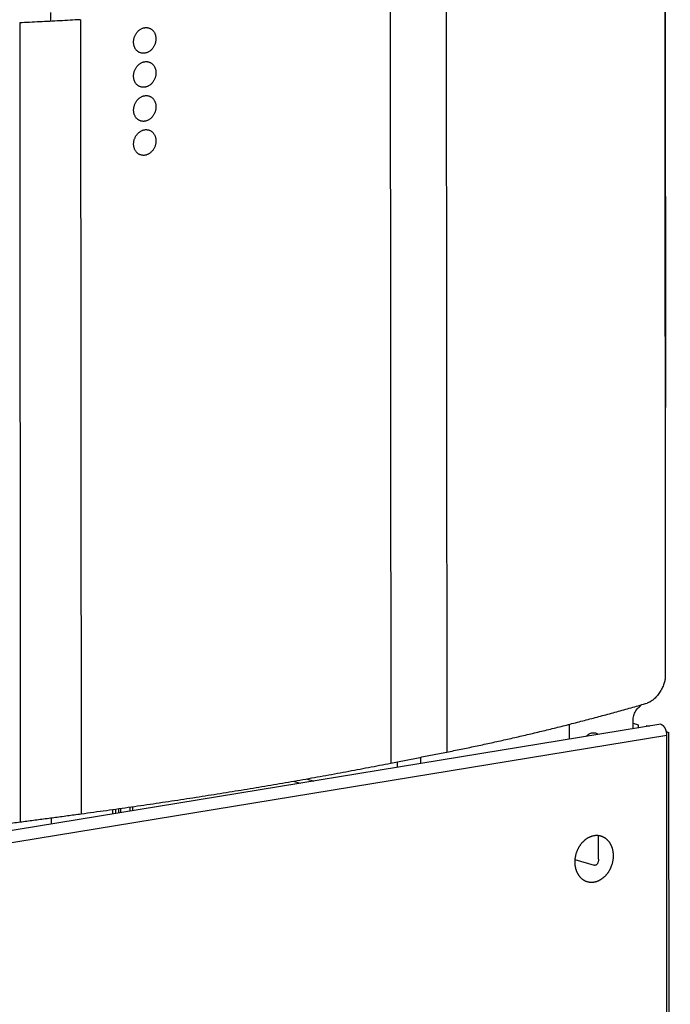
# Model space of a CAD drawing. Units: inches. Extents: x 0 to 34, y 0 to 22.
# Drawn here: x 25.1 to 27.6, y 11 to 14.9 of the extents above; entities that cross this region are included whole.
import ezdxf

# ---------------------------------------------------------------- set-up
doc = ezdxf.new("R2010")
doc.units = ezdxf.units.IN
doc.header["$LTSCALE"] = 1.87
doc.header["$MEASUREMENT"] = 0
doc.layers.get('0').update_dxf_attribs({"linetype": 'CONTINUOUS'})

msp = doc.modelspace()

# ---------------------------------------------------------------- linework, layer by layer
at = {"color": 6, "linetype": 'Continuous'}
for p, q in [((27.6199, 15.8028), (27.6217, 13.4081)), ((27.4935, 12.0922), (27.4935, 12.1241))]:
    msp.add_line(p, q, dxfattribs=at)
at = {"color": 7, "linetype": 'Continuous'}
for p, q in [((27.6184, 15.4493), (27.6208, 12.3013)), ((25.1962, 14.9155), (25.1962, 14.881)), ((27.6039, 12.1102), (24.1277, 11.5417)), ((27.2427, 12.0512), (27.2427, 12.1101)), ((27.4935, 12.1152), (27.5138, 12.1086)), ((27.5138, 12.1086), (27.5138, 12.0955)), ((27.5487, 12.1059), (27.5583, 12.1028)), ((27.5487, 12.1012), (27.5487, 12.1059)), ((27.6243, 12.0814), (27.6354, 12.0778)), ((27.6407, 4.4643), (27.6354, 12.0778)), ((27.6315, 4.4519), (27.6263, 12.0654)), ((26.5643, 11.9402), (26.5643, 11.9622)), ((26.6573, 11.9554), (26.6573, 11.9806)), ((26.1533, 11.8858), (26.1813, 11.8776)), ((26.2058, 11.895), (26.2352, 11.8864)), ((25.4403, 11.7742), (25.4403, 11.7564)), ((25.4535, 11.7585), (25.4535, 11.776)), ((25.4643, 11.7776), (25.4643, 11.7603)), ((25.4724, 11.7787), (25.4725, 11.7616)), ((25.5086, 11.7838), (25.5086, 11.7675)), ((25.5192, 11.7854), (25.5192, 11.7693)), ((25.5205, 11.7695), (25.5204, 11.7855)), ((25.1986, 11.7414), (25.1986, 11.7168)), ((27.3573, 11.5779), (27.3573, 11.671)), ((27.2643, 11.577), (27.3406, 11.5546))]:
    msp.add_line(p, q, dxfattribs=at)
at = {"color": 9, "linetype": 'Continuous'}
for p, q in [((26.7564, 15.1503), (26.7588, 12.0006)), ((26.5356, 15.0871), (26.538, 11.9571)), ((25.0748, 14.8751), (25.0771, 11.7254)), ((25.315, 14.8874), (25.3173, 11.7573)), ((27.6263, 12.0654), (24.15, 11.4969))]:
    msp.add_line(p, q, dxfattribs=at)
at = {"color": 7, "linetype": 'Continuous'}
for points, knots in [([(25.3139, 14.8873), (25.287, 14.8858), (25.2334, 14.8828), (25.1537, 14.8788), (25.1009, 14.8763), (25.0748, 14.8751)], [0, 0, 0, 0, 0.0810141, 0.1608529, 0.2394643, 0.2394643, 0.2394643, 0.2394643]), ([(25.315, 14.8874), (25.3148, 14.8873), (25.3144, 14.8873), (25.3141, 14.8873), (25.3139, 14.8873)], [0, 0, 0, 0, 0.000520797, 0.001042031, 0.001042031, 0.001042031, 0.001042031]), ([(25.5239, 14.7993), (25.5239, 14.801), (25.5241, 14.8046), (25.5248, 14.8099), (25.526, 14.8151), (25.5276, 14.8203), (25.5297, 14.8252), (25.5322, 14.83), (25.5351, 14.8345), (25.5384, 14.8387), (25.542, 14.8426), (25.5458, 14.846), (25.5499, 14.849), (25.5543, 14.8515), (25.5587, 14.8536), (25.5633, 14.8551), (25.5679, 14.856), (25.5726, 14.8564), (25.5771, 14.8562), (25.5816, 14.8555), (25.5859, 14.8542), (25.5901, 14.8524), (25.5939, 14.8501), (25.5975, 14.8473), (25.6008, 14.844), (25.6037, 14.8403), (25.6062, 14.8363), (25.6082, 14.8319), (25.6099, 14.8272), (25.6111, 14.8223), (25.6118, 14.8172), (25.6119, 14.8137), (25.6119, 14.812)], [0, 0, 0, 0, 0.0052834, 0.0106249, 0.0160044, 0.0214046, 0.0268098, 0.0322031, 0.0375659, 0.0428811, 0.0481334, 0.0533094, 0.0583989, 0.0633942, 0.0682922, 0.0730937, 0.0778041, 0.0824335, 0.0869962, 0.0915105, 0.0959972, 0.1004788, 0.1049781, 0.1095167, 0.1141142, 0.1187866, 0.1235456, 0.1283979, 0.1333473, 0.1383941, 0.1435333, 0.1487513, 0.1487513, 0.1487513, 0.1487513]), ([(25.6119, 14.812), (25.6119, 14.8103), (25.6118, 14.8069), (25.6111, 14.8018), (25.61, 14.7967), (25.6085, 14.7917), (25.6066, 14.7868), (25.6042, 14.7822), (25.6015, 14.7777), (25.5985, 14.7736), (25.5951, 14.7697), (25.5914, 14.7663), (25.5875, 14.7632), (25.5834, 14.7606), (25.5792, 14.7584), (25.5748, 14.7568), (25.5703, 14.7556), (25.5659, 14.7549), (25.5614, 14.7548), (25.557, 14.7552), (25.5527, 14.7561), (25.5486, 14.7576), (25.5446, 14.7595), (25.5409, 14.7619), (25.5375, 14.7648), (25.5344, 14.768), (25.5317, 14.7717), (25.5293, 14.7757), (25.5274, 14.78), (25.5258, 14.7846), (25.5247, 14.7894), (25.524, 14.7943), (25.5239, 14.7976), (25.5239, 14.7993)], [0, 0, 0, 0, 0.0050457, 0.010196, 0.0154142, 0.0206647, 0.0259121, 0.0311331, 0.0363226, 0.0414745, 0.0465732, 0.0516017, 0.056549, 0.06141, 0.0661826, 0.0708665, 0.0754653, 0.0799869, 0.0844431, 0.0888488, 0.0932208, 0.0975778, 0.1019405, 0.1063298, 0.1107625, 0.1152501, 0.1198031, 0.1244378, 0.1291707, 0.1340005, 0.1389097, 0.1438733, 0.1488597, 0.1488597, 0.1488597, 0.1488597]), ([(25.524, 14.6652), (25.524, 14.6669), (25.5242, 14.6705), (25.5249, 14.6758), (25.5261, 14.681), (25.5277, 14.6862), (25.5298, 14.6911), (25.5323, 14.6959), (25.5352, 14.7004), (25.5385, 14.7046), (25.5421, 14.7085), (25.5459, 14.7119), (25.55, 14.7149), (25.5544, 14.7174), (25.5588, 14.7195), (25.5634, 14.721), (25.568, 14.7219), (25.5727, 14.7223), (25.5772, 14.7221), (25.5817, 14.7214), (25.586, 14.7201), (25.5902, 14.7183), (25.594, 14.716), (25.5976, 14.7132), (25.6009, 14.7099), (25.6038, 14.7062), (25.6063, 14.7022), (25.6083, 14.6978), (25.61, 14.6931), (25.6112, 14.6882), (25.6119, 14.6831), (25.612, 14.6796), (25.612, 14.6779)], [0, 0, 0, 0, 0.0052834, 0.0106249, 0.0160044, 0.0214046, 0.0268098, 0.0322031, 0.0375659, 0.0428811, 0.0481334, 0.0533094, 0.0583989, 0.0633942, 0.0682922, 0.0730937, 0.0778041, 0.0824335, 0.0869962, 0.0915105, 0.0959972, 0.1004788, 0.1049781, 0.1095167, 0.1141142, 0.1187866, 0.1235456, 0.1283979, 0.1333473, 0.1383941, 0.1435333, 0.1487513, 0.1487513, 0.1487513, 0.1487513]), ([(25.612, 14.6779), (25.612, 14.6762), (25.6119, 14.6728), (25.6112, 14.6677), (25.6101, 14.6626), (25.6086, 14.6576), (25.6067, 14.6527), (25.6043, 14.6481), (25.6016, 14.6436), (25.5986, 14.6395), (25.5952, 14.6356), (25.5915, 14.6322), (25.5876, 14.6291), (25.5835, 14.6265), (25.5793, 14.6243), (25.5749, 14.6227), (25.5704, 14.6215), (25.566, 14.6208), (25.5615, 14.6207), (25.5571, 14.6211), (25.5528, 14.622), (25.5487, 14.6235), (25.5447, 14.6254), (25.541, 14.6278), (25.5376, 14.6307), (25.5345, 14.6339), (25.5318, 14.6376), (25.5294, 14.6416), (25.5275, 14.6459), (25.5259, 14.6505), (25.5248, 14.6553), (25.5241, 14.6602), (25.524, 14.6635), (25.524, 14.6652)], [0, 0, 0, 0, 0.0050457, 0.010196, 0.0154142, 0.0206647, 0.0259121, 0.0311331, 0.0363226, 0.0414745, 0.0465732, 0.0516017, 0.056549, 0.06141, 0.0661826, 0.0708665, 0.0754653, 0.0799869, 0.0844431, 0.0888488, 0.0932208, 0.0975778, 0.1019405, 0.1063298, 0.1107625, 0.1152501, 0.1198031, 0.1244378, 0.1291707, 0.1340005, 0.1389097, 0.1438733, 0.1488597, 0.1488597, 0.1488597, 0.1488597]), ([(25.5241, 14.5311), (25.5241, 14.5328), (25.5243, 14.5364), (25.525, 14.5417), (25.5262, 14.5469), (25.5278, 14.5521), (25.5299, 14.557), (25.5324, 14.5618), (25.5353, 14.5663), (25.5386, 14.5705), (25.5422, 14.5744), (25.546, 14.5778), (25.5501, 14.5808), (25.5545, 14.5833), (25.5589, 14.5854), (25.5635, 14.5869), (25.5681, 14.5878), (25.5728, 14.5882), (25.5773, 14.588), (25.5818, 14.5873), (25.5861, 14.586), (25.5903, 14.5842), (25.5941, 14.5819), (25.5977, 14.5791), (25.601, 14.5758), (25.6039, 14.5721), (25.6064, 14.5681), (25.6084, 14.5637), (25.6101, 14.559), (25.6113, 14.5541), (25.612, 14.549), (25.6121, 14.5455), (25.6121, 14.5438)], [0, 0, 0, 0, 0.0052834, 0.0106249, 0.0160044, 0.0214046, 0.0268098, 0.0322031, 0.0375659, 0.0428811, 0.0481334, 0.0533094, 0.0583989, 0.0633942, 0.0682922, 0.0730937, 0.0778041, 0.0824335, 0.0869962, 0.0915105, 0.0959972, 0.1004788, 0.1049781, 0.1095167, 0.1141142, 0.1187866, 0.1235456, 0.1283979, 0.1333473, 0.1383941, 0.1435333, 0.1487513, 0.1487513, 0.1487513, 0.1487513]), ([(25.6121, 14.5438), (25.6121, 14.5421), (25.612, 14.5387), (25.6113, 14.5336), (25.6102, 14.5285), (25.6087, 14.5235), (25.6068, 14.5186), (25.6044, 14.5139), (25.6017, 14.5095), (25.5987, 14.5054), (25.5953, 14.5015), (25.5916, 14.4981), (25.5877, 14.495), (25.5836, 14.4924), (25.5794, 14.4902), (25.575, 14.4886), (25.5705, 14.4874), (25.5661, 14.4867), (25.5616, 14.4866), (25.5572, 14.487), (25.5529, 14.4879), (25.5488, 14.4894), (25.5448, 14.4913), (25.5411, 14.4937), (25.5377, 14.4966), (25.5346, 14.4998), (25.5319, 14.5035), (25.5295, 14.5075), (25.5276, 14.5118), (25.526, 14.5164), (25.5249, 14.5212), (25.5242, 14.5261), (25.5241, 14.5294), (25.5241, 14.5311)], [0, 0, 0, 0, 0.0050457, 0.010196, 0.0154142, 0.0206647, 0.0259121, 0.0311331, 0.0363226, 0.0414745, 0.0465732, 0.0516017, 0.056549, 0.06141, 0.0661826, 0.0708665, 0.0754653, 0.0799869, 0.0844431, 0.0888488, 0.0932208, 0.0975778, 0.1019405, 0.1063298, 0.1107625, 0.1152501, 0.1198031, 0.1244378, 0.1291707, 0.1340005, 0.1389097, 0.1438733, 0.1488597, 0.1488597, 0.1488597, 0.1488597]), ([(25.5242, 14.397), (25.5242, 14.3986), (25.5243, 14.402), (25.525, 14.4071), (25.5261, 14.4122), (25.5277, 14.4172), (25.5296, 14.4221), (25.532, 14.4268), (25.5347, 14.4312), (25.5378, 14.4353), (25.5412, 14.4392), (25.5448, 14.4426), (25.5487, 14.4457), (25.5529, 14.4483), (25.5571, 14.4505), (25.5615, 14.4521), (25.566, 14.4533), (25.5705, 14.454), (25.5749, 14.4541), (25.5793, 14.4537), (25.5836, 14.4528), (25.5877, 14.4513), (25.5917, 14.4494), (25.5953, 14.447), (25.5987, 14.4442), (25.6018, 14.4409), (25.6045, 14.4372), (25.6068, 14.4332), (25.6088, 14.4289), (25.6103, 14.4244), (25.6114, 14.4196), (25.6121, 14.4147), (25.6122, 14.4113), (25.6122, 14.4097)], [0, 0, 0, 0, 0.0050415, 0.0101875, 0.0154022, 0.0206507, 0.0258981, 0.0311214, 0.0363155, 0.0414747, 0.0465829, 0.0516225, 0.0565815, 0.0614538, 0.0662362, 0.0709277, 0.0755306, 0.0800523, 0.084504, 0.0889008, 0.0932597, 0.0976001, 0.1019438, 0.1063126, 0.110725, 0.1151936, 0.1197299, 0.1243509, 0.1290733, 0.1338965, 0.1388026, 0.1437664, 0.1487556, 0.1487556, 0.1487556, 0.1487556]), ([(25.6122, 14.4097), (25.6122, 14.4079), (25.6121, 14.4044), (25.6114, 14.3991), (25.6102, 14.3938), (25.6086, 14.3887), (25.6065, 14.3837), (25.604, 14.3789), (25.6011, 14.3744), (25.5979, 14.3702), (25.5943, 14.3663), (25.5905, 14.3629), (25.5864, 14.3599), (25.582, 14.3574), (25.5776, 14.3553), (25.573, 14.3538), (25.5684, 14.3529), (25.5638, 14.3525), (25.5592, 14.3527), (25.5547, 14.3534), (25.5504, 14.3547), (25.5462, 14.3565), (25.5423, 14.3588), (25.5387, 14.3616), (25.5354, 14.3649), (25.5325, 14.3686), (25.53, 14.3727), (25.5279, 14.3771), (25.5263, 14.3818), (25.5251, 14.3867), (25.5244, 14.3918), (25.5242, 14.3952), (25.5242, 14.397)], [0, 0, 0, 0, 0.0052872, 0.0106329, 0.0160158, 0.0214182, 0.0268233, 0.0322137, 0.037571, 0.042878, 0.0481199, 0.0532843, 0.0583617, 0.0633458, 0.0682345, 0.0730297, 0.0777378, 0.0823695, 0.0869394, 0.0914655, 0.095968, 0.1004685, 0.1049885, 0.1095483, 0.1141659, 0.1188563, 0.1236301, 0.1284934, 0.13345, 0.1385003, 0.1436397, 0.1488554, 0.1488554, 0.1488554, 0.1488554]), ([(27.6208, 12.3013), (27.6208, 12.2992), (27.6206, 12.2949), (27.6198, 12.2881), (27.6185, 12.2809), (27.6165, 12.2731), (27.6137, 12.265), (27.6102, 12.2565), (27.606, 12.2479), (27.6012, 12.2394), (27.5957, 12.2312), (27.5899, 12.2235), (27.5838, 12.2166), (27.5777, 12.2106), (27.5717, 12.2055), (27.5658, 12.2013), (27.5602, 12.198), (27.5548, 12.1955), (27.5513, 12.1942), (27.5496, 12.1937)], [0, 0, 0, 0, 0.0062401, 0.0130181, 0.0203748, 0.0283424, 0.0369461, 0.0461478, 0.0557967, 0.0656959, 0.0756073, 0.0852925, 0.09453, 0.1031523, 0.1110485, 0.1182172, 0.1247158, 0.1306083, 0.1359652, 0.1359652, 0.1359652, 0.1359652]), ([(26.7588, 12.0006), (26.7776, 12.0044), (26.8153, 12.0119), (26.8717, 12.0237), (26.9281, 12.0358), (26.9846, 12.0482), (27.0411, 12.0611), (27.0975, 12.0743), (27.154, 12.0879), (27.2105, 12.1019), (27.267, 12.1163), (27.3235, 12.131), (27.38, 12.1461), (27.4365, 12.1616), (27.4931, 12.1774), (27.5308, 12.1882), (27.5496, 12.1937)], [0, 0, 0, 0, 0.0575691, 0.1152174, 0.172948, 0.2307636, 0.2886674, 0.3466625, 0.4047523, 0.46294, 0.5212287, 0.5796215, 0.6381216, 0.6967321, 0.7554561, 0.8142969, 0.8142969, 0.8142969, 0.8142969]), ([(27.4935, 12.1241), (27.4935, 12.1309), (27.4955, 12.1446), (27.5038, 12.1632), (27.5125, 12.1736), (27.5175, 12.1778)], [0, 0, 0, 0, 0.02033887, 0.04077929, 0.06044954, 0.06044954, 0.06044954, 0.06044954]), ([(27.6039, 12.1102), (27.6043, 12.1101), (27.6051, 12.1098), (27.6062, 12.1093), (27.6073, 12.1087), (27.6084, 12.108), (27.6095, 12.1072), (27.6106, 12.1063), (27.6117, 12.1054), (27.6127, 12.1043), (27.6138, 12.1032), (27.6148, 12.102), (27.6157, 12.1007), (27.6167, 12.0994), (27.6176, 12.0979), (27.6185, 12.0965), (27.6193, 12.0949), (27.6201, 12.0933), (27.6209, 12.0916), (27.6216, 12.0899), (27.6223, 12.0882), (27.6229, 12.0864), (27.6234, 12.0846), (27.624, 12.0827), (27.6244, 12.0808), (27.6249, 12.0789), (27.6252, 12.077), (27.6255, 12.0751), (27.6258, 12.0732), (27.626, 12.0712), (27.6261, 12.0693), (27.6262, 12.0674), (27.6263, 12.0661), (27.6263, 12.0654)], [0, 0, 0, 0, 0.00120397, 0.00244141, 0.0037154, 0.00502845, 0.00638242, 0.00777863, 0.00921788, 0.01070046, 0.0122262, 0.01379455, 0.01540457, 0.01705497, 0.01874416, 0.02047027, 0.02223119, 0.02402458, 0.02584788, 0.02769839, 0.02957324, 0.0314694, 0.03338377, 0.03531312, 0.03725415, 0.03920351, 0.0411578, 0.0431136, 0.04506748, 0.04701601, 0.0489558, 0.0508835, 0.05279582, 0.05279582, 0.05279582, 0.05279582]), ([(27.3091, 12.0621), (27.3093, 12.0624), (27.3126, 12.0663), (27.3199, 12.0727), (27.3286, 12.0761), (27.3329, 12.0768)], [0, 0, 0, 0, 0.00109894, 0.01528745, 0.02839975, 0.02839975, 0.02839975, 0.02839975]), ([(27.3329, 12.0768), (27.3369, 12.0774), (27.3454, 12.0771), (27.3531, 12.073), (27.3565, 12.0701), (27.3567, 12.0699)], [0, 0, 0, 0, 0.01229861, 0.02450349, 0.02544451, 0.02544451, 0.02544451, 0.02544451]), ([(26.538, 11.9571), (26.5469, 11.9588), (26.5649, 11.9624), (26.592, 11.9677), (26.6193, 11.9731), (26.6468, 11.9785), (26.6745, 11.984), (26.7025, 11.9895), (26.7305, 11.9951), (26.7493, 11.9988), (26.7588, 12.0006)], [0, 0, 0, 0, 0.0274147, 0.0550385, 0.0828707, 0.1109093, 0.1391508, 0.1675927, 0.1962335, 0.2250729, 0.2250729, 0.2250729, 0.2250729]), ([(25.3173, 11.7573), (25.3339, 11.7595), (25.3671, 11.764), (25.4168, 11.7709), (25.4662, 11.7778), (25.5154, 11.7848), (25.5644, 11.7919), (25.6132, 11.799), (25.6617, 11.8062), (25.7101, 11.8135), (25.7582, 11.8209), (25.806, 11.8283), (25.8536, 11.8358), (25.901, 11.8434), (25.9482, 11.8511), (25.995, 11.8588), (26.0417, 11.8666), (26.0881, 11.8745), (26.1342, 11.8824), (26.1801, 11.8904), (26.2258, 11.8985), (26.2712, 11.9067), (26.3163, 11.9149), (26.3611, 11.9232), (26.4057, 11.9315), (26.4501, 11.94), (26.4941, 11.9485), (26.5234, 11.9542), (26.538, 11.9571)], [0, 0, 0, 0, 0.050327, 0.100448, 0.150365, 0.200078, 0.249585, 0.298882, 0.347967, 0.396836, 0.445487, 0.493919, 0.542129, 0.590115, 0.637874, 0.685403, 0.732702, 0.779767, 0.826595, 0.873186, 0.919536, 0.965644, 1.011508, 1.057124, 1.10249, 1.147603, 1.192465, 1.237075, 1.237075, 1.237075, 1.237075]), ([(24.2597, 11.6553), (24.2792, 11.6561), (24.3182, 11.6579), (24.3766, 11.6608), (24.4351, 11.6642), (24.4935, 11.6679), (24.5519, 11.6719), (24.6103, 11.6764), (24.6687, 11.6812), (24.7271, 11.6864), (24.7854, 11.692), (24.8438, 11.6979), (24.9021, 11.7042), (24.9605, 11.7109), (25.0188, 11.718), (25.0577, 11.7229), (25.0771, 11.7254)], [0, 0, 0, 0, 0.058518, 0.1170388, 0.1755653, 0.234101, 0.2926491, 0.3512126, 0.4097948, 0.468399, 0.5270283, 0.585686, 0.6443755, 0.7030998, 0.7618619, 0.8206645, 0.8206645, 0.8206645, 0.8206645]), ([(25.0771, 11.7254), (25.0858, 11.7266), (25.1033, 11.7289), (25.1296, 11.7323), (25.156, 11.7358), (25.1826, 11.7393), (25.2093, 11.7429), (25.2361, 11.7464), (25.2631, 11.75), (25.2901, 11.7536), (25.3082, 11.7561), (25.3173, 11.7573)], [0, 0, 0, 0, 0.0263718, 0.0528825, 0.0795326, 0.1063218, 0.1332481, 0.1603087, 0.1875014, 0.2148252, 0.2422805, 0.2422805, 0.2422805, 0.2422805]), ([(27.4164, 11.5921), (27.4164, 11.5932), (27.4164, 11.5955), (27.4162, 11.5989), (27.416, 11.6023), (27.4156, 11.6056), (27.4151, 11.609), (27.4145, 11.6122), (27.4138, 11.6155), (27.413, 11.6186), (27.4121, 11.6218), (27.411, 11.6248), (27.4099, 11.6278), (27.4087, 11.6307), (27.4074, 11.6336), (27.406, 11.6364), (27.4045, 11.639), (27.4029, 11.6417), (27.4012, 11.6442), (27.3994, 11.6466), (27.3975, 11.6489), (27.3956, 11.6512), (27.3936, 11.6533), (27.3915, 11.6553), (27.3893, 11.6572), (27.387, 11.659), (27.3847, 11.6607), (27.3823, 11.6623), (27.3799, 11.6638), (27.3774, 11.6651), (27.3749, 11.6663), (27.3723, 11.6674), (27.3696, 11.6683), (27.3669, 11.6692), (27.3642, 11.6699), (27.3615, 11.6705), (27.3587, 11.6709), (27.3559, 11.6712), (27.353, 11.6714), (27.3502, 11.6715), (27.3473, 11.6714), (27.3444, 11.6712), (27.3415, 11.6708), (27.3386, 11.6704), (27.3357, 11.6698), (27.3329, 11.669), (27.33, 11.6682), (27.3271, 11.6672), (27.3243, 11.6661), (27.3215, 11.6648), (27.3187, 11.6635), (27.3159, 11.662), (27.3132, 11.6604), (27.3105, 11.6587), (27.3079, 11.6569), (27.3053, 11.6549), (27.3028, 11.6529), (27.3003, 11.6507), (27.2978, 11.6485), (27.2955, 11.6461), (27.2932, 11.6437), (27.2909, 11.6411), (27.2887, 11.6385), (27.2866, 11.6358), (27.2846, 11.633), (27.2827, 11.6302), (27.2808, 11.6272), (27.2791, 11.6242), (27.2774, 11.6211), (27.2758, 11.618), (27.2743, 11.6148), (27.2729, 11.6116), (27.2715, 11.6083), (27.2703, 11.605), (27.2692, 11.6016), (27.2682, 11.5982), (27.2673, 11.5948), (27.2665, 11.5914), (27.2658, 11.5879), (27.2652, 11.5845), (27.2647, 11.581), (27.2643, 11.5775), (27.2641, 11.574), (27.2639, 11.5706), (27.2639, 11.5683), (27.2639, 11.5671)], [0, 0, 0, 0, 0.0034351, 0.006851, 0.0102463, 0.0136198, 0.0169704, 0.020297, 0.0235987, 0.0268747, 0.0301244, 0.0333472, 0.0365428, 0.0397109, 0.0428514, 0.0459644, 0.0490502, 0.0521091, 0.0551417, 0.0581488, 0.0611312, 0.0640901, 0.0670267, 0.0699423, 0.0728384, 0.0757169, 0.0785794, 0.081428, 0.0842647, 0.0870916, 0.0899109, 0.0927249, 0.0955361, 0.0983466, 0.1011589, 0.1039753, 0.1067981, 0.1096296, 0.1124719, 0.1153272, 0.1181974, 0.1210845, 0.1239901, 0.126916, 0.1298635, 0.1328339, 0.1358285, 0.1388482, 0.1418939, 0.1449661, 0.1480654, 0.1511921, 0.1543463, 0.1575281, 0.1607373, 0.1639735, 0.1672364, 0.1705253, 0.1738395, 0.1771782, 0.1805403, 0.1839248, 0.1873305, 0.1907562, 0.1942003, 0.1976615, 0.2011382, 0.2046288, 0.2081317, 0.2116451, 0.2151673, 0.2186964, 0.2222306, 0.2257681, 0.229307, 0.2328454, 0.2363815, 0.2399134, 0.2434393, 0.2469573, 0.2504657, 0.2539626, 0.2574466, 0.2609157, 0.2643686, 0.2643686, 0.2643686, 0.2643686]), ([(27.2639, 11.5671), (27.2639, 11.566), (27.2639, 11.5637), (27.2641, 11.5603), (27.2643, 11.5569), (27.2647, 11.5535), (27.2652, 11.5502), (27.2658, 11.5469), (27.2665, 11.5437), (27.2673, 11.5405), (27.2682, 11.5374), (27.2693, 11.5344), (27.2704, 11.5314), (27.2716, 11.5285), (27.2729, 11.5256), (27.2743, 11.5228), (27.2758, 11.5201), (27.2774, 11.5175), (27.2791, 11.515), (27.2809, 11.5126), (27.2828, 11.5102), (27.2847, 11.508), (27.2867, 11.5059), (27.2888, 11.5039), (27.291, 11.502), (27.2933, 11.5001), (27.2956, 11.4985), (27.2979, 11.4969), (27.3004, 11.4954), (27.3029, 11.4941), (27.3054, 11.4929), (27.308, 11.4918), (27.3107, 11.4908), (27.3134, 11.49), (27.3161, 11.4893), (27.3188, 11.4887), (27.3216, 11.4883), (27.3244, 11.488), (27.3273, 11.4878), (27.3301, 11.4877), (27.333, 11.4878), (27.3359, 11.488), (27.3388, 11.4884), (27.3417, 11.4888), (27.3445, 11.4894), (27.3474, 11.4902), (27.3503, 11.491), (27.3532, 11.492), (27.356, 11.4931), (27.3588, 11.4944), (27.3616, 11.4957), (27.3643, 11.4972), (27.3671, 11.4988), (27.3698, 11.5005), (27.3724, 11.5023), (27.375, 11.5043), (27.3775, 11.5063), (27.38, 11.5085), (27.3825, 11.5107), (27.3848, 11.5131), (27.3871, 11.5155), (27.3894, 11.518), (27.3915, 11.5207), (27.3936, 11.5234), (27.3957, 11.5262), (27.3976, 11.529), (27.3995, 11.532), (27.4012, 11.535), (27.4029, 11.538), (27.4045, 11.5412), (27.406, 11.5444), (27.4074, 11.5476), (27.4087, 11.5509), (27.41, 11.5542), (27.4111, 11.5576), (27.4121, 11.5609), (27.413, 11.5644), (27.4138, 11.5678), (27.4145, 11.5713), (27.4151, 11.5747), (27.4156, 11.5782), (27.416, 11.5817), (27.4162, 11.5851), (27.4164, 11.5886), (27.4164, 11.5909), (27.4164, 11.5921)], [0, 0, 0, 0, 0.0034351, 0.006851, 0.0102463, 0.0136198, 0.0169704, 0.020297, 0.0235987, 0.0268747, 0.0301244, 0.0333472, 0.0365428, 0.0397109, 0.0428514, 0.0459644, 0.0490502, 0.0521091, 0.0551417, 0.0581488, 0.0611312, 0.0640901, 0.0670267, 0.0699423, 0.0728384, 0.0757169, 0.0785794, 0.081428, 0.0842647, 0.0870916, 0.0899109, 0.0927249, 0.0955361, 0.0983466, 0.1011589, 0.1039753, 0.1067981, 0.1096296, 0.1124719, 0.1153272, 0.1181974, 0.1210845, 0.1239901, 0.126916, 0.1298635, 0.1328339, 0.1358285, 0.1388482, 0.1418939, 0.1449661, 0.1480654, 0.1511921, 0.1543463, 0.1575281, 0.1607373, 0.1639735, 0.1672364, 0.1705253, 0.1738395, 0.1771782, 0.1805403, 0.1839248, 0.1873305, 0.1907562, 0.1942003, 0.1976615, 0.2011382, 0.2046288, 0.2081317, 0.2116451, 0.2151673, 0.2186964, 0.2222306, 0.2257681, 0.229307, 0.2328454, 0.2363815, 0.2399134, 0.2434393, 0.2469573, 0.2504657, 0.2539626, 0.2574466, 0.2609157, 0.2643686, 0.2643686, 0.2643686, 0.2643686]), ([(27.3573, 11.5779), (27.3573, 11.5761), (27.3572, 11.5725), (27.3562, 11.5675), (27.3547, 11.5631), (27.3527, 11.5594), (27.3501, 11.5565), (27.3472, 11.5547), (27.3439, 11.5539), (27.3417, 11.5543), (27.3406, 11.5546)], [0, 0, 0, 0, 0.00545004, 0.01056695, 0.01525473, 0.01946274, 0.02320633, 0.0265896, 0.02981233, 0.03312756, 0.03312756, 0.03312756, 0.03312756])]:
    msp.add_open_spline(points, degree=3, knots=knots, dxfattribs=at)
for points in [[(27.6217, 13.4081), (27.6217, 13.3872), (27.6214, 13.3664), (27.6206, 13.3456)], [(27.5175, 12.1778), (27.5207, 12.1805), (27.5236, 12.1836), (27.5261, 12.1868)]]:
    msp.add_open_spline(points, degree=3, dxfattribs=at)

doc.saveas('drawing.dxf')
